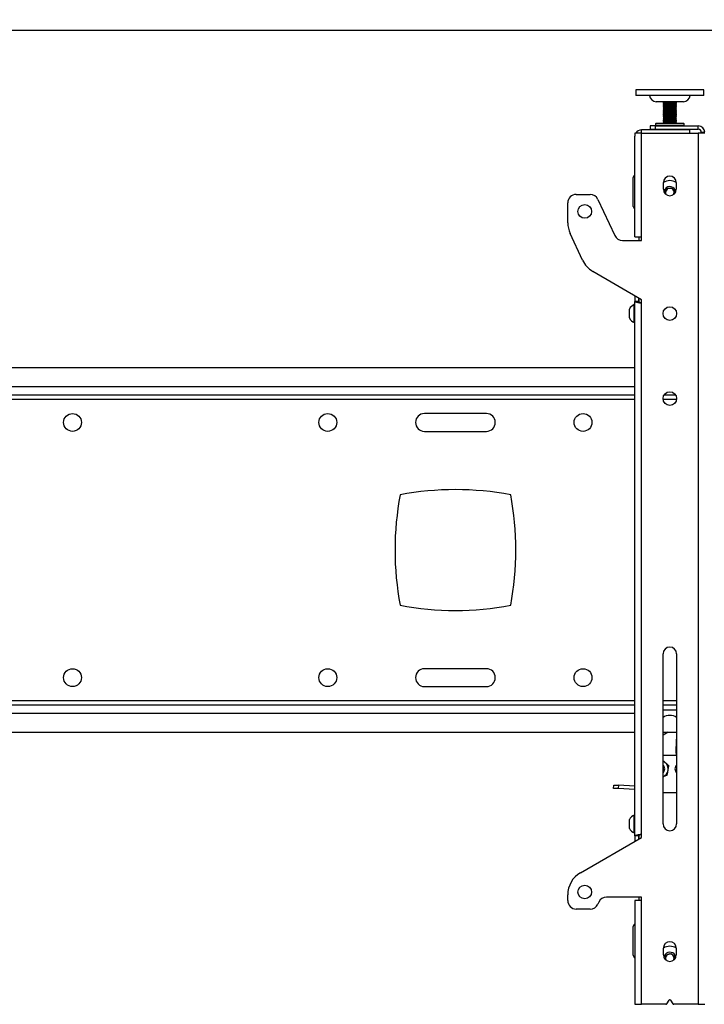
# Model space of a CAD drawing. Extents: x 5 to 292, y 5 to 205.
# Drawn here: x 110 to 121, y 119 to 135 of the extents above; entities that cross this region are included whole.
import ezdxf

# ---------------------------------------------------------------- set-up
doc = ezdxf.new("R2010")
doc.units = 0
doc.layers.get('0').update_dxf_attribs({"linetype": 'CONTINUOUS'})
doc.styles.add('SLDTEXTSTYLE0', font='TXT', dxfattribs={"width": 0.75})
doc.dimstyles.new('SLDDIMSTYLE1', dxfattribs={"dimtxt": 3.5, "dimasz": 3, "dimexe": 0, "dimexo": 0.0625, "dimgap": 0.875, "dimtad": 1, "dimlfac": 35, "dimrnd": 1e-09, "dimzin": 12, "dimtxsty": 'SLDTEXTSTYLE0', "dimsah": 1, "dimcen": 0.09, "dimazin": 3, "dimtfac": 1, "dimtofl": 0, "dimtmove": 0, "dimatfit": 3, "dimtolj": 1, "dimtzin": 12})

# ---------------------------------------------------------------- blocks, each defined once
blk = doc.blocks.new('_D')
at = {"color": 7, "linetype": 'CONTINUOUS'}
for p, q in [((23.043, 129.887), (23.043, 136.057)), ((136.529, 129.887), (136.529, 136.057)), ((23.043, 135.057), (136.529, 135.057))]:
    blk.add_line(p, q, dxfattribs=at)
for points in [[(23.043, 135.057), (26.043, 134.607), (26.043, 135.507)], [(136.529, 135.057), (133.529, 135.507), (133.529, 134.607)]]:
    blk.add_solid(points, dxfattribs=at)
at = {"color": 7, "linetype": 'CONTINUOUS', "insert": (74.614, 139.569), "char_height": 3.5, "attachment_point": 1, "style": 'SLDTEXTSTYLE0'}
blk.add_mtext('3972', dxfattribs=at)

msp = doc.modelspace()

# ---------------------------------------------------------------- linework, layer by layer
at = {"color": 7, "linetype": 'CONTINUOUS'}
for p, q in [((119.9287, 134.05513), (119.9287, 133.96227)), ((119.94433, 134.05513), (119.9287, 134.05513)), ((119.94433, 133.96227), (119.9287, 133.96227)), ((121.07156, 134.05513), (119.94433, 134.05513)), ((121.07156, 133.96227), (119.94433, 133.96227)), ((121.07156, 133.96227), (121.07156, 134.05513)), ((120.7287, 133.85799), (120.27156, 133.85799)), ((120.38585, 133.85799), (120.38585, 133.84602)), ((120.38585, 133.84602), (120.40258, 133.83635)), ((120.38585, 133.84602), (120.61054, 133.84602)), ((120.40258, 133.83635), (120.38585, 133.82669)), ((120.38585, 133.82669), (120.38585, 133.82282)), ((120.38585, 133.82669), (120.61054, 133.82669)), ((120.38585, 133.82282), (120.40258, 133.81316)), ((120.38585, 133.82282), (120.61054, 133.82282)), ((120.40258, 133.81316), (120.38585, 133.8035)), ((120.38585, 133.8035), (120.38585, 133.79963)), ((120.38585, 133.8035), (120.61054, 133.8035)), ((120.38585, 133.79963), (120.40258, 133.78997)), ((120.38585, 133.79963), (120.61054, 133.79963)), ((120.40258, 133.78997), (120.38585, 133.7803)), ((120.38585, 133.7803), (120.38585, 133.77644)), ((120.38585, 133.7803), (120.61054, 133.7803)), ((120.38585, 133.77644), (120.40258, 133.76677)), ((120.38585, 133.77644), (120.61054, 133.77644)), ((120.40258, 133.76677), (120.38585, 133.75711)), ((120.40258, 133.83635), (120.59437, 133.83635)), ((120.40258, 133.81316), (120.59437, 133.81316)), ((120.40258, 133.78997), (120.59437, 133.78997)), ((120.40258, 133.76677), (120.59437, 133.76677)), ((120.59437, 133.83635), (120.59768, 133.83635)), ((120.59437, 133.81316), (120.59768, 133.81316)), ((120.59437, 133.78997), (120.59768, 133.78997)), ((120.59437, 133.76677), (120.59768, 133.76677)), ((120.59768, 133.83635), (120.61442, 133.84602)), ((120.61442, 133.82669), (120.59768, 133.83635)), ((120.59768, 133.81316), (120.61442, 133.82282)), ((120.61442, 133.8035), (120.59768, 133.81316)), ((120.59768, 133.78997), (120.61442, 133.79963)), ((120.61442, 133.7803), (120.59768, 133.78997)), ((120.59768, 133.76677), (120.61442, 133.77644)), ((120.61442, 133.75711), (120.59768, 133.76677)), ((120.61054, 133.84602), (120.61442, 133.84602)), ((120.61054, 133.82669), (120.61442, 133.82669)), ((120.61054, 133.82282), (120.61442, 133.82282)), ((120.61054, 133.8035), (120.61442, 133.8035)), ((120.61054, 133.79963), (120.61442, 133.79963)), ((120.61054, 133.7803), (120.61442, 133.7803)), ((120.61054, 133.77644), (120.61442, 133.77644)), ((120.61442, 133.84602), (120.61442, 133.85799)), ((120.61442, 133.82282), (120.61442, 133.82669)), ((120.61442, 133.79963), (120.61442, 133.8035)), ((120.61442, 133.77644), (120.61442, 133.7803)), ((120.38585, 133.75711), (120.38585, 133.75324)), ((120.38585, 133.75711), (120.61054, 133.75711)), ((120.38585, 133.75324), (120.40258, 133.74358)), ((120.38585, 133.75324), (120.61054, 133.75324)), ((120.40258, 133.74358), (120.38585, 133.73391)), ((120.38585, 133.73391), (120.38585, 133.73005)), ((120.38585, 133.73391), (120.61054, 133.73391)), ((120.38585, 133.73005), (120.40258, 133.72038)), ((120.38585, 133.73005), (120.61054, 133.73005)), ((120.40258, 133.72038), (120.38585, 133.71072)), ((120.38585, 133.71072), (120.38585, 133.70685)), ((120.38585, 133.71072), (120.61054, 133.71072)), ((120.38585, 133.70685), (120.40258, 133.69719)), ((120.38585, 133.70685), (120.61054, 133.70685)), ((120.40258, 133.69719), (120.38585, 133.68752)), ((120.38585, 133.68752), (120.38585, 133.68366)), ((120.38585, 133.68752), (120.61054, 133.68752)), ((120.38585, 133.68366), (120.40258, 133.67399)), ((120.38585, 133.68366), (120.61054, 133.68366)), ((120.40258, 133.67399), (120.38585, 133.66433)), ((120.38585, 133.66433), (120.38585, 133.66046)), ((120.38585, 133.66433), (120.61054, 133.66433)), ((120.38585, 133.66046), (120.40258, 133.6508)), ((120.38585, 133.66046), (120.61054, 133.66046)), ((120.40258, 133.6508), (120.38585, 133.64114)), ((120.38585, 133.64114), (120.38585, 133.63727)), ((120.38585, 133.64114), (120.61054, 133.64114)), ((120.38585, 133.63727), (120.40258, 133.62761)), ((120.38585, 133.63727), (120.61054, 133.63727)), ((120.40258, 133.62761), (120.38585, 133.61794)), ((120.38585, 133.61794), (120.38585, 133.61408)), ((120.38585, 133.61794), (120.61054, 133.61794)), ((120.38585, 133.61408), (120.40258, 133.60441)), ((120.38585, 133.61408), (120.61054, 133.61408)), ((120.40258, 133.60441), (120.38585, 133.59475)), ((120.40258, 133.74358), (120.59437, 133.74358)), ((120.40258, 133.72038), (120.59437, 133.72038)), ((120.40258, 133.69719), (120.59437, 133.69719)), ((120.40258, 133.67399), (120.59437, 133.67399)), ((120.40258, 133.6508), (120.59437, 133.6508)), ((120.40258, 133.62761), (120.59437, 133.62761)), ((120.40258, 133.60441), (120.59437, 133.60441)), ((120.59437, 133.74358), (120.59768, 133.74358)), ((120.59437, 133.72038), (120.59768, 133.72038)), ((120.59437, 133.69719), (120.59768, 133.69719)), ((120.59437, 133.67399), (120.59768, 133.67399)), ((120.59437, 133.6508), (120.59768, 133.6508)), ((120.59437, 133.62761), (120.59768, 133.62761)), ((120.59437, 133.60441), (120.59768, 133.60441)), ((120.59768, 133.74358), (120.61442, 133.75324)), ((120.61442, 133.73391), (120.59768, 133.74358)), ((120.59768, 133.72038), (120.61442, 133.73005)), ((120.61442, 133.71072), (120.59768, 133.72038)), ((120.59768, 133.69719), (120.61442, 133.70685)), ((120.61442, 133.68752), (120.59768, 133.69719)), ((120.59768, 133.67399), (120.61442, 133.68366)), ((120.61442, 133.66433), (120.59768, 133.67399)), ((120.59768, 133.6508), (120.61442, 133.66046)), ((120.61442, 133.64114), (120.59768, 133.6508)), ((120.59768, 133.62761), (120.61442, 133.63727)), ((120.61442, 133.61794), (120.59768, 133.62761)), ((120.59768, 133.60441), (120.61442, 133.61408)), ((120.61442, 133.59475), (120.59768, 133.60441)), ((120.61054, 133.75711), (120.61442, 133.75711)), ((120.61054, 133.75324), (120.61442, 133.75324)), ((120.61054, 133.73391), (120.61442, 133.73391)), ((120.61054, 133.73005), (120.61442, 133.73005)), ((120.61054, 133.71072), (120.61442, 133.71072)), ((120.61054, 133.70685), (120.61442, 133.70685)), ((120.61054, 133.68752), (120.61442, 133.68752)), ((120.61054, 133.68366), (120.61442, 133.68366)), ((120.61054, 133.66433), (120.61442, 133.66433)), ((120.61054, 133.66046), (120.61442, 133.66046)), ((120.61054, 133.64114), (120.61442, 133.64114)), ((120.61054, 133.63727), (120.61442, 133.63727)), ((120.61054, 133.61794), (120.61442, 133.61794)), ((120.61054, 133.61408), (120.61442, 133.61408)), ((120.61442, 133.75324), (120.61442, 133.75711)), ((120.61442, 133.73005), (120.61442, 133.73391)), ((120.61442, 133.70685), (120.61442, 133.71072)), ((120.61442, 133.68366), (120.61442, 133.68752)), ((120.61442, 133.66046), (120.61442, 133.66433)), ((120.61442, 133.63727), (120.61442, 133.64114)), ((120.61442, 133.61408), (120.61442, 133.61794)), ((120.17156, 133.45227), (120.17156, 133.39513)), ((120.25727, 133.45227), (120.17156, 133.45227)), ((120.25727, 133.39513), (120.25727, 133.45227)), ((120.25727, 133.45227), (120.97727, 133.45227)), ((120.26156, 133.48799), (120.26156, 133.45942)), ((120.2687, 133.49513), (120.73156, 133.49513)), ((120.38585, 133.59475), (120.38585, 133.59088)), ((120.38585, 133.59475), (120.61054, 133.59475)), ((120.38585, 133.59088), (120.40258, 133.58122)), ((120.38585, 133.59088), (120.61054, 133.59088)), ((120.40258, 133.58122), (120.38585, 133.57155)), ((120.38585, 133.57155), (120.38585, 133.56769)), ((120.38585, 133.57155), (120.61054, 133.57155)), ((120.38585, 133.56769), (120.40258, 133.55802)), ((120.38585, 133.56769), (120.61054, 133.56769)), ((120.40258, 133.55802), (120.38585, 133.54836)), ((120.38585, 133.54836), (120.38585, 133.54449)), ((120.38585, 133.54836), (120.61054, 133.54836)), ((120.38585, 133.54449), (120.40258, 133.53483)), ((120.38585, 133.54449), (120.61054, 133.54449)), ((120.40258, 133.53483), (120.38585, 133.52516)), ((120.38585, 133.52516), (120.38585, 133.5213)), ((120.38585, 133.52516), (120.61054, 133.52516)), ((120.38585, 133.5213), (120.40258, 133.51163)), ((120.38585, 133.5213), (120.61054, 133.5213)), ((120.40258, 133.51163), (120.38585, 133.50197)), ((120.38585, 133.50197), (120.38585, 133.4981)), ((120.38585, 133.50197), (120.61054, 133.50197)), ((120.38585, 133.4981), (120.39099, 133.49513)), ((120.38585, 133.4981), (120.61054, 133.4981)), ((120.40258, 133.58122), (120.59437, 133.58122)), ((120.40258, 133.55802), (120.59437, 133.55802)), ((120.40258, 133.53483), (120.59437, 133.53483)), ((120.40258, 133.51163), (120.59437, 133.51163)), ((120.59437, 133.58122), (120.59768, 133.58122)), ((120.59437, 133.55802), (120.59768, 133.55802)), ((120.59437, 133.53483), (120.59768, 133.53483)), ((120.59437, 133.51163), (120.59768, 133.51163)), ((120.59768, 133.58122), (120.61442, 133.59088)), ((120.61442, 133.57155), (120.59768, 133.58122)), ((120.59768, 133.55802), (120.61442, 133.56769)), ((120.61442, 133.54836), (120.59768, 133.55802)), ((120.59768, 133.53483), (120.61442, 133.54449)), ((120.61442, 133.52516), (120.59768, 133.53483)), ((120.59768, 133.51163), (120.61442, 133.5213)), ((120.61442, 133.50197), (120.59768, 133.51163)), ((120.60927, 133.49513), (120.61442, 133.4981)), ((120.61054, 133.59475), (120.61442, 133.59475)), ((120.61054, 133.59088), (120.61442, 133.59088)), ((120.61054, 133.57155), (120.61442, 133.57155)), ((120.61054, 133.56769), (120.61442, 133.56769)), ((120.61054, 133.54836), (120.61442, 133.54836)), ((120.61054, 133.54449), (120.61442, 133.54449)), ((120.61054, 133.52516), (120.61442, 133.52516)), ((120.61054, 133.5213), (120.61442, 133.5213)), ((120.61054, 133.50197), (120.61442, 133.50197)), ((120.61054, 133.4981), (120.61442, 133.4981)), ((120.61442, 133.59088), (120.61442, 133.59475)), ((120.61442, 133.56769), (120.61442, 133.57155)), ((120.61442, 133.54449), (120.61442, 133.54836)), ((120.61442, 133.5213), (120.61442, 133.52516)), ((120.61442, 133.4981), (120.61442, 133.50197)), ((120.7387, 133.45942), (120.7387, 133.48799)), ((120.97727, 133.39513), (120.97727, 133.45227)), ((119.91442, 133.32942), (119.91442, 133.27799)), ((120.02299, 133.32942), (119.91442, 133.32942)), ((119.91442, 131.58656), (119.91442, 133.27799)), ((120.02299, 133.32942), (120.02299, 133.38656)), ((120.8287, 133.38656), (120.02299, 133.38656)), ((120.02299, 131.58656), (120.02299, 133.32942)), ((120.02299, 133.32942), (120.97727, 133.32942)), ((120.17156, 133.39513), (120.25727, 133.39513)), ((120.25727, 133.39513), (120.97727, 133.39513)), ((120.34299, 133.39513), (120.34299, 133.38656)), ((120.65727, 133.38656), (120.65727, 133.39513)), ((120.8287, 133.38656), (120.8287, 133.32942)), ((120.97727, 133.32942), (120.97727, 118.70085)), ((121.08585, 133.32942), (120.97727, 133.32942)), ((121.0287, 133.3437), (121.08585, 133.3437)), ((121.0287, 133.32942), (121.0287, 133.3437)), ((119.88585, 132.10085), (119.88585, 132.58656)), ((120.39299, 132.38654), (120.39299, 132.50082)), ((120.60727, 132.50082), (120.60727, 132.38654)), ((118.9287, 132.30085), (119.16257, 132.30085)), ((120.41813, 132.34117), (120.46684, 132.40774)), ((120.43598, 132.30072), (120.41813, 132.34117)), ((120.43478, 132.30344), (120.43609, 132.30063)), ((120.46684, 132.40774), (120.54884, 132.39884)), ((120.54884, 132.39884), (120.58213, 132.32337)), ((120.58213, 132.32337), (120.56721, 132.30299)), ((118.78585, 131.82443), (118.78585, 132.15799)), ((119.29204, 132.21836), (119.57484, 131.6119)), ((119.03382, 131.19764), (118.826, 131.64331)), ((119.70431, 131.52942), (120.02299, 131.52942)), ((119.91442, 131.58656), (120.02299, 131.58656)), ((119.98585, 131.52942), (119.98585, 131.58656)), ((120.02299, 131.52942), (120.02299, 131.58656)), ((120.02299, 130.52942), (119.20537, 131.00911)), ((119.91442, 130.59311), (119.91442, 130.50313)), ((119.91442, 121.53092), (119.91442, 130.50313)), ((119.97156, 130.50313), (119.91442, 130.50313)), ((119.97156, 130.55959), (119.97156, 130.50313)), ((119.98585, 130.48813), (119.98585, 130.55121)), ((120.02299, 130.47227), (120.02299, 130.52942)), ((120.02299, 121.55799), (120.02299, 130.47227)), ((119.82013, 130.30085), (119.82013, 130.37585)), ((119.82013, 130.22585), (119.82013, 130.30085)), ((119.91442, 130.45085), (119.90356, 130.45085)), ((119.90356, 130.30085), (119.90356, 130.45085)), ((119.90356, 130.15085), (119.90356, 130.30085)), ((119.90356, 130.15085), (119.91442, 130.15085)), ((119.91442, 129.38656), (99.65727, 129.38656)), ((119.91442, 128.92942), (99.65727, 128.92942)), ((120.59911, 128.92942), (120.40116, 128.92942)), ((117.41994, 128.62227), (116.38032, 128.62227)), ((116.38032, 128.32227), (117.41994, 128.32227)), ((120.38585, 121.72942), (120.38585, 124.58656)), ((120.61442, 124.58656), (120.61442, 121.72942)), ((117.41994, 124.33656), (116.38032, 124.33656)), ((116.38032, 124.03656), (117.41994, 124.03656)), ((99.65727, 123.72942), (119.91442, 123.72942)), ((120.38585, 123.72942), (120.61442, 123.72942)), ((120.61442, 123.63942), (120.38585, 123.63942)), ((99.65727, 123.27227), (119.91442, 123.27227)), ((120.47354, 123.27227), (120.38585, 123.21874)), ((120.38585, 123.27227), (120.61442, 123.27227)), ((120.61442, 123.22158), (120.6017, 122.9659)), ((120.61442, 122.87775), (120.38585, 122.87775)), ((120.38585, 122.79163), (120.41936, 122.76411)), ((120.45619, 122.54902), (120.38585, 122.52257)), ((119.55432, 122.32606), (119.55716, 122.38314)), ((119.55716, 122.38314), (119.6361, 122.37921)), ((119.6361, 122.37921), (119.63326, 122.32214)), ((119.91442, 122.36536), (119.6361, 122.37921)), ((119.63326, 122.32214), (119.55432, 122.32606)), ((119.91442, 122.30815), (119.63326, 122.32214)), ((120.61442, 122.2537), (120.38585, 122.2537)), ((119.91442, 121.87942), (119.90356, 121.87942)), ((119.90356, 121.72942), (119.90356, 121.87942)), ((119.82013, 121.72942), (119.82013, 121.80442)), ((119.82013, 121.65442), (119.82013, 121.72942)), ((119.90356, 121.57942), (119.90356, 121.72942)), ((119.90356, 121.57942), (119.91442, 121.57942)), ((119.97156, 121.53092), (119.91442, 121.53092)), ((119.91442, 121.53092), (119.91442, 121.43816)), ((119.97156, 121.53092), (119.97156, 121.47115)), ((119.98585, 121.4794), (119.98585, 121.54407)), ((120.02299, 121.50085), (120.02299, 121.55799)), ((119.00013, 120.9103), (120.02299, 121.50085)), ((118.78585, 120.4437), (118.78585, 120.53914)), ((119.30838, 120.41836), (119.29204, 120.38333)), ((120.02299, 120.50085), (119.43785, 120.50085)), ((119.91442, 120.4437), (119.91442, 118.70085)), ((120.02299, 120.4437), (119.91442, 120.4437)), ((119.98585, 120.4437), (119.98585, 120.50085)), ((120.02299, 120.4437), (120.02299, 120.50085)), ((120.02299, 118.70085), (120.02299, 120.4437)), ((119.16257, 120.30085), (118.9287, 120.30085)), ((119.88585, 119.52348), (119.88585, 120.0092)), ((120.39299, 119.52944), (120.39299, 119.64373)), ((120.44152, 119.53316), (120.52108, 119.5549)), ((120.52108, 119.5549), (120.57969, 119.49688)), ((120.60727, 119.64373), (120.60727, 119.52944)), ((120.42145, 119.45672), (120.44152, 119.53316)), ((120.57969, 119.49688), (120.56607, 119.44499)), ((120.44723, 118.70721), (120.48825, 118.76873)), ((120.51202, 118.76873), (120.55303, 118.70721)), ((119.91442, 118.70085), (120.02299, 118.70085)), ((120.43534, 118.70085), (120.02299, 118.70085)), ((120.97727, 118.70085), (120.56492, 118.70085)), ((120.97727, 118.70085), (121.08585, 118.70085))]:
    msp.add_line(p, q, dxfattribs=at)
at = {"color": 8, "linetype": 'CONTINUOUS'}
for p, q in [((120.7387, 133.48799), (120.26156, 133.48799)), ((120.26156, 133.45942), (120.7387, 133.45942)), ((119.91442, 129.06942), (99.65727, 129.06942)), ((99.65727, 128.86085), (119.91442, 128.86085)), ((120.38642, 128.86085), (120.61384, 128.86085)), ((119.91442, 123.79799), (99.65727, 123.79799)), ((120.61442, 123.79799), (120.38585, 123.79799)), ((99.65727, 123.58942), (119.91442, 123.58942))]:
    msp.add_line(p, q, dxfattribs=at)
at = {"color": 7, "linetype": 'CONTINUOUS', "flags": 128}
for points in [[(120.41943, 132.39133), (120.40463, 132.36192), (120.40105, 132.34577)], [(120.41307, 119.65519), (120.40305, 119.66723), (120.39772, 119.67522)], [(120.59921, 119.48866), (120.58975, 119.5195), (120.57049, 119.54619)], [(120.60254, 119.67522), (120.59721, 119.66723), (120.5872, 119.65519)], [(120.56421, 119.44357), (120.56626, 119.44813), (120.56922, 119.45699)]]:
    msp.add_lwpolyline(points, dxfattribs=at)
at = {"color": 7, "linetype": 'CONTINUOUS'}
for centre, radius in [((119.07156, 132.01513), 0.11429), ((120.50013, 130.30085), 0.11429), ((120.50013, 128.87227), 0.11429), ((110.47156, 128.47227), 0.15), ((114.75727, 128.47227), 0.15), ((119.04299, 128.47227), 0.15), ((110.47156, 124.18656), 0.15), ((114.75727, 124.18656), 0.15), ((119.04299, 124.18656), 0.15), ((119.07156, 120.58656), 0.11429)]:
    msp.add_circle(centre, radius, dxfattribs=at)
for centre, radius, start, end in [((120.27156, 133.96942), 0.11143, 183.675326, 270), ((120.7287, 133.96942), 0.11143, 270, 356.324674), ((120.2687, 133.48799), 0.00714, 90, 180), ((120.2687, 133.45942), 0.00714, 180, 270), ((120.73156, 133.48799), 0.00714, 0, 90), ((120.73156, 133.45942), 0.00714, 270, 0), ((120.97727, 133.3437), 0.10857, 0, 90), ((120.02299, 133.27799), 0.10857, 90, 151.726286), ((120.97727, 133.3437), 0.05143, 0, 90), ((119.9287, 132.58656), 0.04286, 109.471221, 180), ((120.50013, 132.50082), 0.10714, 0, 180), ((120.50013, 132.33227), 0.2, 57.607823, 122.392178), ((118.9287, 132.15799), 0.14286, 90, 180), ((119.16257, 132.15799), 0.14286, 25, 90), ((120.50013, 132.38654), 0.10714, 180, 0), ((120.50013, 132.33227), 0.1, 7.756725, 143.805929), ((120.50013, 132.33227), 0.07143, 143.805929, 203.805929), ((120.50013, 132.33227), 0.07143, 83.805929, 143.805929), ((120.50013, 132.33227), 0.07143, 23.805929, 83.805929), ((120.50013, 132.33227), 0.07143, 333.70764, 23.805929), ((119.9287, 132.10085), 0.04286, 180, 250.528779), ((119.21442, 131.82443), 0.42857, 180, 205), ((119.70431, 131.67227), 0.14286, 205, 270), ((119.42224, 131.37876), 0.42857, 205, 239.600222), ((119.96298, 130.30085), 0.16134, 111.610213, 152.299134), ((119.96298, 130.30085), 0.16134, 207.700866, 248.389787), ((116.38032, 128.47227), 0.15, 90, 270), ((117.41994, 128.47227), 0.15, 270, 90), ((116.90013, 122.27108), 5.07262, 79.452208, 100.547792), ((120.95846, 126.32942), 5.07262, 169.452208, 190.547792), ((112.8418, 126.32942), 5.07262, 349.452208, 10.547792), ((116.90013, 130.38775), 5.07262, 259.452208, 280.547792), ((120.50013, 124.58656), 0.11429, 0, 180), ((116.38032, 124.18656), 0.15, 90, 270), ((117.41994, 124.18656), 0.15, 270, 90), ((120.50013, 123.34364), 0.20766, 56.609356, 123.390644), ((120.88706, 122.9517), 0.28571, 177.151736, 195.001121), ((120.3287, 122.6537), 0.14286, 50.610913, 66.421822), ((120.3287, 122.6537), 0.08571, 311.810315, 48.189685), ((120.3287, 122.6537), 0.06987, 324.868022, 35.131978), ((120.3287, 122.6537), 0.14286, 350.610913, 50.610913), ((120.67156, 122.6537), 0.08571, 131.810315, 228.189685), ((120.3287, 122.6537), 0.14286, 293.578178, 350.610913), ((119.96298, 121.72942), 0.16134, 111.610213, 152.299134), ((120.50013, 121.72942), 0.11429, 180, 0), ((119.96298, 121.72942), 0.16134, 207.700866, 248.389787), ((119.21442, 120.53914), 0.42857, 120, 180), ((118.9287, 120.4437), 0.14286, 180, 270), ((119.16257, 120.4437), 0.14286, 270, 335), ((119.43785, 120.35799), 0.14286, 90, 155), ((119.9287, 120.0092), 0.04286, 109.471221, 180), ((120.50013, 119.64373), 0.10714, 0, 180), ((120.50013, 119.47513), 0.2, 57.607757, 122.392243), ((120.50013, 119.47513), 0.1, 45.286283, 172.222875), ((120.50013, 119.47513), 0.07143, 105.286283, 165.286283), ((120.50013, 119.47513), 0.07143, 45.286283, 105.286283), ((119.9287, 119.52348), 0.04286, 180, 250.528779), ((120.50013, 119.52944), 0.10714, 180, 0), ((120.50013, 119.47513), 0.07143, 165.286283, 206.22474), ((120.50013, 119.47513), 0.07143, 345.286283, 45.286283), ((120.50013, 118.76081), 0.01429, 33.690068, 146.309932), ((120.43534, 118.71513), 0.01429, 270, 326.309932), ((120.56492, 118.71513), 0.01429, 213.690068, 270)]:
    msp.add_arc(centre, radius, start, end, dxfattribs=at)
for points, knots in [([(120.02299, 130.47227), (120.01994, 130.47283), (120.01381, 130.47393), (120.00462, 130.47561), (119.99547, 130.4773), (119.98653, 130.47899), (119.97575, 130.4811), (119.96483, 130.48334), (119.95543, 130.48545), (119.94785, 130.48727), (119.9414, 130.48894), (119.93509, 130.49077), (119.92992, 130.49246), (119.92434, 130.49457), (119.91969, 130.49681), (119.91689, 130.49883), (119.91528, 130.50052), (119.91453, 130.50182), (119.91444, 130.5028), (119.91442, 130.50313)], [0, 0, 0, 0, 0.05365577, 0.10783554, 0.16279658, 0.21830666, 0.27211244, 0.36741315, 0.43655311, 0.47676997, 0.54438732, 0.59935085, 0.6548635, 0.70866926, 0.80396993, 0.87310987, 0.90468489, 0.96811959, 1, 1, 1, 1]), ([(120.02299, 130.47227), (120.02147, 130.47286), (120.01841, 130.47402), (120.01383, 130.47579), (120.00927, 130.47757), (120.00483, 130.47935), (120.00057, 130.48112), (119.9965, 130.48289), (119.9926, 130.48467), (119.98896, 130.48645), (119.98563, 130.48822), (119.9826, 130.48999), (119.97986, 130.49177), (119.97749, 130.49355), (119.97551, 130.49532), (119.97391, 130.49709), (119.9727, 130.49887), (119.97177, 130.50089), (119.97164, 130.50231), (119.97156, 130.50313)], [0, 0, 0, 0, 0.05650694, 0.11340677, 0.17154453, 0.23011051, 0.28661744, 0.34351728, 0.40165503, 0.460221, 0.51670726, 0.57358599, 0.63170122, 0.69024417, 0.74673038, 0.80402248, 0.86172423, 0.92026711, 1, 1, 1, 1]), ([(120.41936, 122.76411), (120.42087, 122.76287), (120.44239, 122.74519), (120.46349, 122.72787), (120.4831, 122.71177)], [0, 0, 0, 0, 0.07020058, 1, 1, 1, 1]), ([(120.46965, 122.6304), (120.47087, 122.6378), (120.47542, 122.66534), (120.47986, 122.69216), (120.4831, 122.71177)], [0, 0, 0, 0, 0.268633605, 1, 1, 1, 1]), ([(120.45619, 122.54902), (120.45732, 122.55585), (120.46171, 122.58238), (120.46626, 122.60994), (120.46965, 122.6304)], [0, 0, 0, 0, 0.257551345, 1, 1, 1, 1]), ([(119.91442, 121.53092), (119.91449, 121.5314), (119.91464, 121.53237), (119.91585, 121.53384), (119.9178, 121.53532), (119.92053, 121.53679), (119.92487, 121.53863), (119.93083, 121.54059), (119.93766, 121.54243), (119.94423, 121.54402), (119.95085, 121.54549), (119.95872, 121.54709), (119.96646, 121.54857), (119.97662, 121.5504), (119.98811, 121.55237), (119.99891, 121.55414), (120.00821, 121.55564), (120.01558, 121.55681), (120.02113, 121.55769), (120.02299, 121.55799)], [0, 0, 0, 0, 0.05345871, 0.10743951, 0.16219872, 0.21750497, 0.27111258, 0.36606227, 0.43494756, 0.47501629, 0.54238458, 0.59714566, 0.65245383, 0.70606142, 0.80101109, 0.86989636, 0.90226209, 0.96730261, 1, 1, 1, 1]), ([(119.97156, 121.53092), (119.9716, 121.53142), (119.97167, 121.53243), (119.97229, 121.53396), (119.9733, 121.5355), (119.9747, 121.53704), (119.97648, 121.53857), (119.97861, 121.54009), (119.98113, 121.54163), (119.98397, 121.54317), (119.9871, 121.5447), (119.9905, 121.54623), (119.9942, 121.54777), (119.99813, 121.54931), (120.00223, 121.55084), (120.00647, 121.55236), (120.0109, 121.5539), (120.0164, 121.55578), (120.02047, 121.55714), (120.02299, 121.55799)], [0, 0, 0, 0, 0.05566456, 0.11171607, 0.16898705, 0.22667975, 0.28234431, 0.33839582, 0.39566679, 0.45335948, 0.50900601, 0.5650391, 0.62229042, 0.67996302, 0.73560949, 0.79204988, 0.84889377, 0.90656631, 1, 1, 1, 1])]:
    msp.add_open_spline(points, degree=3, knots=knots, dxfattribs=at)

# ---------------------------------------------------------------- dimensions: what is measured, and where the dimension line sits
dim = msp.add_linear_dim(base=(136.5287, 135.05693), p1=(23.04299, 129.38656), p2=(136.5287, 129.38656), dimstyle='SLDDIMSTYLE1', dxfattribs=at)
dim.commit()
dim.dimension.update_dxf_attribs({"geometry": '_D', "text_midpoint": (79.78585, 135.05693), "dimtype": 160})

doc.saveas('drawing.dxf')
